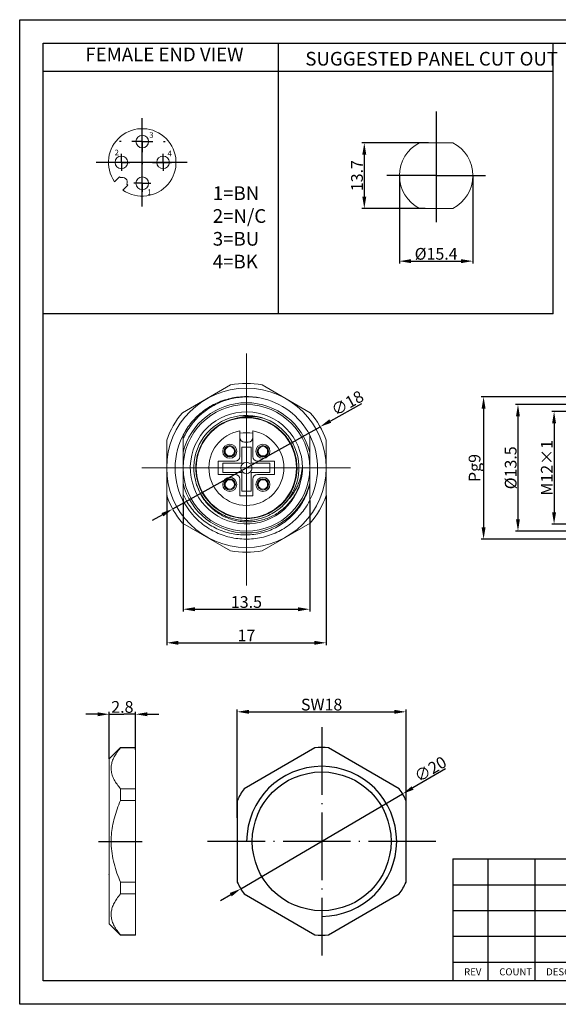
# Model space of a CAD drawing. Units: inches. Extents: x 1730 to 1878, y 1526 to 1631.
# Drawn here: x 1730 to 1787, y 1526 to 1631 of the extents above; entities that cross this region are included whole.
import ezdxf

# ---------------------------------------------------------------- set-up
doc = ezdxf.new("R2010")
doc.units = ezdxf.units.IN
doc.header["$MEASUREMENT"] = 0
doc.linetypes.add('ACAD_ISO04W100', pattern=[30, 24, -3, 0, -3])
doc.linetypes.add('CENTERX2', pattern=[20.32, 12.7, -2.54, 2.54, -2.54])
for name, color, linetype, lineweight in [('A1', 7, 'Continuous', 30), ('A7', 7, 'Continuous', 25), ('粗实线', 7, 'Continuous', 15)]:
    doc.layers.add(name, color=color, linetype=linetype, lineweight=lineweight)
for name, color, linetype in [('A2', 1, 'ACAD_ISO04W100'), ('A3', 3, 'Continuous'), ('A4', 2, 'Continuous'), ('A6', 1, 'Continuous'), ('FORMAT', 7, 'Continuous'), ('中心线', 1, 'CENTERX2'), ('标题框层', 2, 'Continuous')]:
    doc.layers.add(name, color=color, linetype=linetype)
doc.styles.add('样式', font='isocp.shx', dxfattribs={"bigfont": 'gbcbig.shx'})
doc.dimstyles.get("Standard").update_dxf_attribs({"dimtxt": 2.5, "dimasz": 2.5, "dimexe": 0.5, "dimexo": 0, "dimgap": 0.3, "dimtad": 1, "dimdec": 3, "dimdsep": 46, "dimtxsty": '样式', "dimcen": 0.09, "dimclrd": 256, "dimclrt": 2, "dimadec": 0, "dimazin": 0, "dimtfac": 1, "dimtdec": 3, "dimtmove": 0, "dimatfit": 3, "dimfxl": 0, "dimtolj": 1, "dimtzin": 0, "dimarcsym": 0})

# ---------------------------------------------------------------- blocks, each defined once
blk = doc.blocks.new('标题框')
at = {"layer": '标题框层'}
for p, q in [((1826.88, 707.8), (1826.88, 655.8)), ((1826.88, 707.8), (1996.88, 707.8)), ((1841.88, 707.8), (1841.88, 655.8)), ((1861.88, 707.8), (1861.88, 655.8)), ((1826.88, 696.8), (1996.88, 696.8)), ((1826.88, 685.8), (1996.88, 685.8)), ((1826.88, 674.8), (1996.88, 674.8)), ((1826.88, 663.8), (1996.88, 663.8))]:
    blk.add_line(p, q, dxfattribs=at)
at = {"layer": 'A7', "char_height": 3, "attachment_point": 1, "style": '样式'}
for s, insert in [('REV', (1831.75, 661.16)), ('COUNT', (1846.75, 661.16)), ('DESCRIPTION  OF  REVISIONS', (1866.75, 661.16))]:
    blk.add_mtext_dynamic_manual_height_columns(s, width=157.076, gutter_width=17.5, heights=[0], dxfattribs=dict(at, insert=insert))
at = {"layer": 'A7', "style": '样式'}
for tag, p in [('2017.5.30', (2062.66, 696.73)), ('FEK41-P/T539', (2149.89, 690.74)), ('1:1', (2067.24, 684))]:
    blk.add_attdef(tag, p, '', height=4.55, dxfattribs=at)
blk = doc.blocks.new('*D19')
at = {"layer": 'A3', "color": 0, "lineweight": -2}
for p, q in [((1770.17, 1614.51), (1770.17, 1605.2)), ((1778.01, 1614.57), (1778.01, 1605.2))]:
    blk.add_line(p, q, dxfattribs=at)
at = {"layer": 'A3', "color": 7, "lineweight": -2}
blk.add_line((1771.42, 1605.45), (1776.76, 1605.45), dxfattribs=at)
at = {"layer": 'A3', "color": 7}
for points in [[(1771.42, 1605.66), (1771.42, 1605.24), (1770.17, 1605.45)], [(1776.76, 1605.66), (1776.76, 1605.24), (1778.01, 1605.45)]]:
    blk.add_solid(points, dxfattribs=at)
at = {"layer": 'Defpoints', "color": 0}
for p in [(1770.17, 1614.51), (1778.01, 1614.57), (1778.01, 1605.45)]:
    blk.add_point(p, dxfattribs=at)
at = {"layer": 'A3', "color": 7, "lineweight": 9, "insert": (1774.09, 1606.23), "char_height": 1.25, "attachment_point": 5, "style": '样式'}
blk.add_mtext('\\A1;%%C15.4', dxfattribs=at)
blk = doc.blocks.new('*D20')
at = {"layer": 'A3', "color": 0, "lineweight": -2}
for p, q in [((1773.27, 1618.07), (1766.18, 1618.07)), ((1772.92, 1611.07), (1766.18, 1611.07))]:
    blk.add_line(p, q, dxfattribs=at)
at = {"layer": 'A3', "color": 7, "lineweight": -2}
blk.add_line((1766.43, 1616.82), (1766.43, 1612.32), dxfattribs=at)
at = {"layer": 'A3', "color": 7}
for points in [[(1766.22, 1616.82), (1766.64, 1616.82), (1766.43, 1618.07)], [(1766.22, 1612.32), (1766.64, 1612.32), (1766.43, 1611.07)]]:
    blk.add_solid(points, dxfattribs=at)
at = {"layer": 'Defpoints', "color": 0}
for p in [(1773.27, 1618.07), (1766.43, 1611.07), (1772.92, 1611.07)]:
    blk.add_point(p, dxfattribs=at)
at = {"layer": 'A3', "color": 7, "lineweight": 9, "insert": (1765.65, 1614.57), "char_height": 1.25, "attachment_point": 5, "rotation": 90, "style": '样式'}
blk.add_mtext('\\A1;13.7', dxfattribs=at)
blk = doc.blocks.new('SW_CENTERMARKSYMBOL_0')
at = {"layer": 'FORMAT', "color": 0}
for p, q in [((0, 5), (0, 5.4)), ((0, 0), (0, 2.5)), ((-5, 0), (-5.4, 0)), ((0, 0), (-2.5, 0)), ((0, 0), (0, -2.5)), ((0, 0), (2.5, 0)), ((5, 0), (5.4, 0)), ((0, -5), (0, -5.4))]:
    blk.add_line(p, q, dxfattribs=at)
blk = doc.blocks.new('SW_CENTERMARKSYMBOL_2')
at = {"layer": '中心线', "color": 0}
for p, q in [((-1, 0), (-2, 0)), ((0, 0), (-1, 0)), ((0, 1), (0, 2)), ((0, 0), (0, 1)), ((0, 0), (0, -1)), ((0, 0), (1, 0)), ((1, 0), (2, 0)), ((0, -1), (0, -2))]:
    blk.add_line(p, q, dxfattribs=at)
blk = doc.blocks.new('SW_CENTERMARKSYMBOL_3')
at = {"layer": '中心线', "color": 0}
for p, q in [((-1, 0), (-2, 0)), ((0, 0), (-1, 0)), ((0, 1), (0, 2)), ((0, 0), (0, 1)), ((0, 0), (0, -1)), ((0, 0), (1, 0)), ((1, 0), (2, 0)), ((0, -1), (0, -2))]:
    blk.add_line(p, q, dxfattribs=at)
blk = doc.blocks.new('SW_CENTERMARKSYMBOL_4')
at = {"layer": '中心线', "color": 0}
for p, q in [((-1, 0), (-2, 0)), ((0, 0), (-1, 0)), ((0, 1), (0, 2)), ((0, 0), (0, 1)), ((0, 0), (0, -1)), ((0, 0), (1, 0)), ((1, 0), (2, 0)), ((0, -1), (0, -2))]:
    blk.add_line(p, q, dxfattribs=at)
blk = doc.blocks.new('*D24')
at = {"layer": 'A3', "color": 0, "lineweight": -2}
for p, q in [((1792.48, 1589.41), (1786.42, 1589.41)), ((1792.48, 1577.41), (1786.42, 1577.41))]:
    blk.add_line(p, q, dxfattribs=at)
at = {"layer": 'A3', "color": 7, "lineweight": -2}
blk.add_line((1786.67, 1588.16), (1786.67, 1578.66), dxfattribs=at)
at = {"layer": 'A3', "color": 7}
for points in [[(1786.46, 1588.16), (1786.88, 1588.16), (1786.67, 1589.41)], [(1786.46, 1578.66), (1786.88, 1578.66), (1786.67, 1577.41)]]:
    blk.add_solid(points, dxfattribs=at)
at = {"layer": 'Defpoints', "color": 0}
for p in [(1792.48, 1589.41), (1786.67, 1577.41), (1792.48, 1577.41)]:
    blk.add_point(p, dxfattribs=at)
at = {"layer": 'A3', "color": 7, "lineweight": 9, "insert": (1785.89, 1583.41), "char_height": 1.25, "attachment_point": 5, "rotation": 90, "style": '样式'}
blk.add_mtext('\\A1;M12×1', dxfattribs=at)
blk = doc.blocks.new('*D25')
at = {"layer": 'A3', "color": 0, "lineweight": -2}
for p, q in [((1792.78, 1590.16), (1782.57, 1590.16)), ((1792.78, 1576.66), (1782.57, 1576.66))]:
    blk.add_line(p, q, dxfattribs=at)
at = {"layer": 'A3', "color": 7, "lineweight": -2}
blk.add_line((1782.82, 1588.91), (1782.82, 1577.91), dxfattribs=at)
at = {"layer": 'A3', "color": 7}
for points in [[(1782.61, 1588.91), (1783.02, 1588.91), (1782.82, 1590.16)], [(1782.61, 1577.91), (1783.02, 1577.91), (1782.82, 1576.66)]]:
    blk.add_solid(points, dxfattribs=at)
at = {"layer": 'Defpoints', "color": 0}
for p in [(1792.78, 1590.16), (1782.82, 1576.66), (1792.78, 1576.66)]:
    blk.add_point(p, dxfattribs=at)
at = {"layer": 'A3', "color": 7, "lineweight": 9, "insert": (1782.04, 1583.41), "char_height": 1.25, "attachment_point": 5, "rotation": 90, "style": '样式'}
blk.add_mtext('\\A1;%%C13.5', dxfattribs=at)
blk = doc.blocks.new('*D26')
at = {"layer": 'A3', "color": 0, "lineweight": -2}
for p, q in [((1799.1, 1590.98), (1778.9, 1590.98)), ((1799.48, 1575.81), (1778.9, 1575.81))]:
    blk.add_line(p, q, dxfattribs=at)
at = {"layer": 'A3', "color": 7, "lineweight": -2}
blk.add_line((1779.15, 1589.73), (1779.15, 1577.06), dxfattribs=at)
at = {"layer": 'A3', "color": 7}
for points in [[(1778.94, 1589.73), (1779.36, 1589.73), (1779.15, 1590.98)], [(1778.94, 1577.06), (1779.36, 1577.06), (1779.15, 1575.81)]]:
    blk.add_solid(points, dxfattribs=at)
at = {"layer": 'Defpoints', "color": 0}
for p in [(1799.1, 1590.98), (1779.15, 1575.81), (1799.48, 1575.81)]:
    blk.add_point(p, dxfattribs=at)
at = {"layer": 'A3', "color": 7, "lineweight": 9, "insert": (1778.19, 1583.39), "char_height": 1.25, "attachment_point": 5, "rotation": 90, "style": '样式'}
blk.add_mtext('\\A1;Pg9', dxfattribs=at)
blk = doc.blocks.new('*D27')
at = {"layer": 'A3', "color": 0, "lineweight": -2}
for p, q in [((1747.11, 1580.09), (1747.11, 1568.08)), ((1760.61, 1579.91), (1760.61, 1568.08))]:
    blk.add_line(p, q, dxfattribs=at)
at = {"layer": 'A3', "color": 7, "lineweight": -2}
blk.add_line((1748.36, 1568.33), (1759.36, 1568.33), dxfattribs=at)
at = {"layer": 'A3', "color": 7}
for points in [[(1748.36, 1568.54), (1748.36, 1568.12), (1747.11, 1568.33)], [(1759.36, 1568.54), (1759.36, 1568.12), (1760.61, 1568.33)]]:
    blk.add_solid(points, dxfattribs=at)
at = {"layer": 'Defpoints', "color": 0}
for p in [(1747.11, 1580.09), (1760.61, 1579.91), (1760.61, 1568.33)]:
    blk.add_point(p, dxfattribs=at)
at = {"layer": 'A3', "color": 7, "lineweight": 9, "insert": (1753.86, 1569.1), "char_height": 1.25, "attachment_point": 5, "style": '样式'}
blk.add_mtext('\\A1;13.5', dxfattribs=at)
blk = doc.blocks.new('*D31')
at = {"layer": 'A3', "color": 0, "lineweight": -2}
for p, q in [((1752.88, 1546.09), (1752.88, 1557.64)), ((1770.88, 1546.09), (1770.88, 1557.64))]:
    blk.add_line(p, q, dxfattribs=at)
at = {"layer": 'A3', "color": 7, "lineweight": -2}
blk.add_line((1754.13, 1557.39), (1769.63, 1557.39), dxfattribs=at)
at = {"layer": 'A3', "color": 7}
for points in [[(1754.13, 1557.6), (1754.13, 1557.18), (1752.88, 1557.39)], [(1769.63, 1557.6), (1769.63, 1557.18), (1770.88, 1557.39)]]:
    blk.add_solid(points, dxfattribs=at)
at = {"layer": 'Defpoints', "color": 0}
for p in [(1770.88, 1557.39), (1752.88, 1546.09), (1770.88, 1546.09)]:
    blk.add_point(p, dxfattribs=at)
at = {"layer": 'A3', "color": 7, "lineweight": 9, "insert": (1761.88, 1558.16), "char_height": 1.25, "attachment_point": 5, "style": '样式'}
blk.add_mtext('\\A1;SW18', dxfattribs=at)
blk = doc.blocks.new('*D32')
at = {"layer": 'A3', "color": 7, "lineweight": -2}
for p, q in [((1775.08, 1551.32), (1771.59, 1549.27)), ((1753.26, 1538.52), (1770.51, 1548.64)), ((1752.18, 1537.89), (1751.1, 1537.25))]:
    blk.add_line(p, q, dxfattribs=at)
at = {"layer": 'A3', "color": 7}
for points in [[(1771.48, 1549.45), (1771.69, 1549.09), (1770.51, 1548.64)], [(1752.08, 1538.07), (1752.29, 1537.71), (1753.26, 1538.52)]]:
    blk.add_solid(points, dxfattribs=at)
at = {"layer": 'Defpoints', "color": 0}
for p in [(1770.51, 1548.64), (1753.26, 1538.52)]:
    blk.add_point(p, dxfattribs=at)
at = {"layer": 'A3', "color": 7, "lineweight": 9, "insert": (1773.48, 1551.28), "char_height": 1.25, "attachment_point": 5, "rotation": 30.3911, "style": '样式'}
blk.add_mtext('\\A1;∅20', dxfattribs=at)
blk = doc.blocks.new('*D33')
at = {"layer": 'A3', "color": 0, "lineweight": -2}
for p, q in [((1739.23, 1552.38), (1739.23, 1557.38)), ((1742.03, 1553.35), (1742.03, 1557.38))]:
    blk.add_line(p, q, dxfattribs=at)
at = {"layer": 'A3', "color": 7, "lineweight": -2}
for p, q in [((1737.98, 1557.13), (1736.73, 1557.13)), ((1739.23, 1557.13), (1740.48, 1557.13)), ((1740.48, 1557.13), (1740.78, 1557.13)), ((1742.03, 1557.13), (1740.78, 1557.13)), ((1743.28, 1557.13), (1744.53, 1557.13))]:
    blk.add_line(p, q, dxfattribs=at)
at = {"layer": 'A3', "color": 7}
for points in [[(1737.98, 1557.34), (1737.98, 1556.92), (1739.23, 1557.13)], [(1743.28, 1557.34), (1743.28, 1556.92), (1742.03, 1557.13)]]:
    blk.add_solid(points, dxfattribs=at)
at = {"layer": 'Defpoints', "color": 0}
for p in [(1742.03, 1557.13), (1742.03, 1553.35), (1739.23, 1552.38)]:
    blk.add_point(p, dxfattribs=at)
at = {"layer": 'A3', "color": 7, "lineweight": 9, "insert": (1740.63, 1557.91), "char_height": 1.25, "attachment_point": 5, "style": '样式'}
blk.add_mtext('\\A1;2.8', dxfattribs=at)
blk = doc.blocks.new('*D34')
at = {"layer": 'A3', "color": 7, "lineweight": -2}
for p, q in [((1766.12, 1590.25), (1762.81, 1588.4)), ((1746, 1579.02), (1761.71, 1587.79)), ((1744.91, 1578.41), (1743.81, 1577.8))]:
    blk.add_line(p, q, dxfattribs=at)
at = {"layer": 'A3', "color": 7}
for points in [[(1762.7, 1588.58), (1762.91, 1588.22), (1761.71, 1587.79)], [(1744.8, 1578.59), (1745.01, 1578.23), (1746, 1579.02)]]:
    blk.add_solid(points, dxfattribs=at)
at = {"layer": 'Defpoints', "color": 0}
for p in [(1761.71, 1587.79), (1746, 1579.02)]:
    blk.add_point(p, dxfattribs=at)
at = {"layer": 'A3', "color": 7, "lineweight": 9, "insert": (1764.63, 1590.31), "char_height": 1.25, "attachment_point": 5, "rotation": 29.1654, "style": '样式'}
blk.add_mtext('\\A1;∅18', dxfattribs=at)
blk = doc.blocks.new('*D35')
at = {"layer": 'A3', "color": 0, "lineweight": -2}
for p, q in [((1745.36, 1580.45), (1745.36, 1564.5)), ((1762.36, 1580.45), (1762.36, 1564.5))]:
    blk.add_line(p, q, dxfattribs=at)
at = {"layer": 'A3', "color": 7, "lineweight": -2}
blk.add_line((1746.61, 1564.75), (1761.11, 1564.75), dxfattribs=at)
at = {"layer": 'A3', "color": 7}
for points in [[(1746.61, 1564.96), (1746.61, 1564.54), (1745.36, 1564.75)], [(1761.11, 1564.96), (1761.11, 1564.54), (1762.36, 1564.75)]]:
    blk.add_solid(points, dxfattribs=at)
at = {"layer": 'Defpoints', "color": 0}
for p in [(1745.36, 1580.45), (1762.36, 1580.45), (1762.36, 1564.75)]:
    blk.add_point(p, dxfattribs=at)
at = {"layer": 'A3', "color": 7, "lineweight": 9, "insert": (1753.86, 1565.53), "char_height": 1.25, "attachment_point": 5, "style": '样式'}
blk.add_mtext('\\A1;17', dxfattribs=at)

msp = doc.modelspace()

# ---------------------------------------------------------------- linework, layer by layer
at = {"lineweight": 9}
for p, q in [((1752.1673, 1592.2455), (1747.0438, 1589.2874)), ((1760.6673, 1589.2874), (1755.5438, 1592.2455)), ((1747.1055, 1586.8977), (1747.1055, 1586.5307)), ((1753.1555, 1587.0384), (1753.1555, 1584.6052)), ((1754.5555, 1584.6052), (1754.5555, 1587.0384)), ((1745.3555, 1586.3633), (1745.3555, 1580.4472)), ((1754.3555, 1585.6052), (1753.3555, 1585.6052)), ((1753.3555, 1585.6052), (1753.3555, 1583.9052)), ((1754.0555, 1586.1552), (1753.6555, 1586.1552)), ((1754.3555, 1583.9052), (1754.3555, 1585.6052)), ((1762.3555, 1580.4472), (1762.3555, 1586.3633)), ((1747.1055, 1585.0394), (1747.1055, 1583.4052)), ((1751.5148, 1585.023), (1751.6108, 1585.023)), ((1751.6108, 1585.323), (1751.5192, 1585.323)), ((1752.6671, 1585.323), (1752.5647, 1585.323)), ((1752.5647, 1585.023), (1752.6573, 1585.023)), ((1755.0504, 1585.023), (1755.1463, 1585.023)), ((1755.1463, 1585.323), (1755.0547, 1585.323)), ((1756.2027, 1585.323), (1756.1003, 1585.323)), ((1756.1003, 1585.023), (1756.1928, 1585.023)), ((1760.6055, 1583.4052), (1760.6055, 1585.0394)), ((1747.1055, 1583.4052), (1747.1055, 1581.7711)), ((1752.6555, 1584.1052), (1750.8555, 1584.1052)), ((1750.8555, 1584.1052), (1750.8555, 1582.7052)), ((1753.3555, 1583.9052), (1751.3555, 1583.9052)), ((1751.3555, 1583.9052), (1751.3555, 1582.9052)), ((1756.3555, 1583.9052), (1754.3555, 1583.9052)), ((1756.8555, 1584.1052), (1755.0555, 1584.1052)), ((1756.3555, 1582.9052), (1756.3555, 1583.9052)), ((1756.8555, 1582.7052), (1756.8555, 1584.1052)), ((1759.2555, 1583.4052), (1759.4555, 1583.4052)), ((1759.8355, 1583.4052), (1759.8082, 1583.4052)), ((1759.8555, 1583.4052), (1759.8269, 1583.0842)), ((1759.8555, 1583.4052), (1759.8355, 1583.4052)), ((1760.6055, 1581.7711), (1760.6055, 1583.4052)), ((1750.8555, 1582.7052), (1752.6555, 1582.7052)), ((1751.3555, 1582.9052), (1753.3555, 1582.9052)), ((1753.3555, 1582.9052), (1753.3555, 1580.9052)), ((1754.3555, 1582.9052), (1756.3555, 1582.9052)), ((1754.3555, 1580.9052), (1754.3555, 1582.9052)), ((1755.0555, 1582.7052), (1756.8555, 1582.7052)), ((1748.5335, 1581.6665), (1748.8352, 1580.938)), ((1751.5148, 1581.4875), (1751.6108, 1581.4875)), ((1751.6108, 1581.7875), (1751.5192, 1581.7875)), ((1752.6671, 1581.7875), (1752.5647, 1581.7875)), ((1752.5647, 1581.4875), (1752.6573, 1581.4875)), ((1753.1555, 1582.2052), (1753.1555, 1580.4052)), ((1754.5555, 1580.4052), (1754.5555, 1582.2052)), ((1755.0504, 1581.4875), (1755.1463, 1581.4875)), ((1755.1463, 1581.7875), (1755.0547, 1581.7875)), ((1756.2027, 1581.7875), (1756.1003, 1581.7875)), ((1756.1003, 1581.4875), (1756.1928, 1581.4875)), ((1760.6055, 1581.7711), (1760.6055, 1581.6324)), ((1747.1055, 1580.5552), (1747.1055, 1579.9127)), ((1753.1555, 1580.4052), (1754.5555, 1580.4052)), ((1753.3555, 1580.9052), (1754.3555, 1580.9052)), ((1757.8153, 1579.4454), (1758.3224, 1580.0379)), ((1747.0438, 1577.523), (1752.1673, 1574.565)), ((1755.5438, 1574.565), (1760.6673, 1577.523)), ((1758.5749, 1577.4509), (1758.6004, 1577.4683)), ((1740.4349, 1553.5774), (1739.2349, 1552.3774)), ((1742.0349, 1553.5774), (1740.4349, 1553.5774)), ((1740.4349, 1553.5774), (1740.4349, 1553.5511)), ((1742.0349, 1553.5511), (1740.4349, 1553.5511)), ((1742.0349, 1553.5774), (1742.0349, 1553.5511)), ((1742.0349, 1553.5511), (1742.0349, 1549.1922)), ((1739.2349, 1534.7774), (1739.2349, 1552.3774)), ((1740.4349, 1549.1922), (1740.4349, 1547.9363)), ((1740.4349, 1549.1922), (1742.0349, 1549.1922)), ((1742.0349, 1549.1922), (1742.0349, 1547.9363)), ((1742.0349, 1547.9363), (1740.4349, 1547.9363)), ((1742.0349, 1547.9363), (1742.0349, 1539.2185)), ((1739.2349, 1540.0849), (1739.2021, 1540.0849)), ((1740.4349, 1539.2185), (1742.0349, 1539.2185)), ((1740.4349, 1539.2185), (1740.4349, 1537.9627)), ((1742.0349, 1539.2185), (1742.0349, 1537.9627)), ((1742.0349, 1537.9627), (1740.4349, 1537.9627)), ((1742.0349, 1537.9627), (1742.0349, 1533.6038)), ((1739.2349, 1534.7774), (1740.4349, 1533.5774)), ((1740.4349, 1533.6038), (1740.4349, 1533.5774)), ((1740.4349, 1533.6038), (1742.0349, 1533.6038)), ((1740.4349, 1533.5774), (1742.0349, 1533.5774)), ((1742.0349, 1533.6038), (1742.0349, 1533.5774))]:
    msp.add_line(p, q, dxfattribs=at)
at = {"lineweight": 9, "flags": 128}
for points in [[(1753.8555, 1575.8052), (1753.3133, 1575.8246), (1752.8357, 1575.874)], [(1754.4202, 1575.8262), (1754.3977, 1575.8246), (1753.8555, 1575.8052)]]:
    msp.add_lwpolyline(points, dxfattribs=at)
at = {"lineweight": 9}
for centre, radius in [((1753.8555, 1583.4052), 8.5), ((1753.8555, 1583.4052), 6.75), ((1753.8555, 1583.4052), 5.35), ((1752.0878, 1585.173), 0.75), ((1752.0878, 1585.173), 0.6), ((1755.6233, 1585.173), 0.75), ((1755.6233, 1585.173), 0.6), ((1753.8555, 1583.4052), 0.6), ((1752.0878, 1581.6375), 0.75), ((1755.6233, 1581.6375), 0.75), ((1752.0878, 1581.6375), 0.6), ((1755.6233, 1581.6375), 0.6)]:
    msp.add_circle(centre, radius, dxfattribs=at)
for centre, radius, start, end in [((1753.8555, 1583.4052), 9, 79.188136, 100.811864), ((1753.8555, 1583.4052), 7.6, 27.357326, 79.125379), ((1753.8555, 1583.4052), 6.945, 13.60944, 166.39056), ((1753.8555, 1583.4052), 9, 139.188136, 160.811864), ((1753.8555, 1583.4052), 5.98, 0, 356.923045), ((1753.8555, 1583.4052), 5.6, 322.156208, 203.976808), ((1753.8555, 1583.4052), 5.4, 101.430285, 0), ((1753.8555, 1583.4052), 9, 19.188136, 40.811864), ((1753.8555, 1583.4052), 7.6, 149.946816, 210.444723), ((1753.8555, 1583.4052), 4, 100.078658, 79.921342), ((1753.8555, 1583.4052), 3.75, 79.241682, 100.758318), ((1753.6555, 1586.6552), 0.5, 180, 270), ((1754.0555, 1586.6552), 0.5, 270, 0), ((1753.8555, 1583.4052), 7.6, 330.834198, 27.29926), ((1752.0878, 1585.173), 0.5, 17.457603, 162.542397), ((1755.6233, 1585.173), 0.5, 17.457603, 162.542397), ((1752.0878, 1585.173), 0.5, 162.542397, 197.457603), ((1752.0878, 1585.173), 0.5, 197.457603, 342.542397), ((1752.0878, 1585.173), 0.5, 342.542397, 17.457603), ((1752.6555, 1584.6052), 0.5, 270, 0), ((1755.0555, 1584.6052), 0.5, 180, 270), ((1755.6233, 1585.173), 0.5, 162.542397, 197.457603), ((1755.6233, 1585.173), 0.5, 197.457603, 342.542397), ((1755.6233, 1585.173), 0.5, 342.542397, 17.457603), ((1752.6555, 1582.2052), 0.5, 0, 90), ((1755.0555, 1582.2052), 0.5, 90, 180), ((1753.8555, 1583.4052), 6.945, 193.60944, 346.39056), ((1752.0878, 1581.6375), 0.5, 162.542397, 197.457603), ((1752.0878, 1581.6375), 0.5, 17.457603, 162.542397), ((1752.0878, 1581.6375), 0.5, 197.457603, 342.542397), ((1752.0878, 1581.6375), 0.5, 342.542397, 17.457603), ((1755.6233, 1581.6375), 0.5, 162.542397, 197.457603), ((1755.6233, 1581.6375), 0.5, 17.457603, 162.542397), ((1755.6233, 1581.6375), 0.5, 197.457603, 342.542397), ((1755.6233, 1581.6375), 0.5, 342.542397, 17.457603), ((1753.8555, 1583.4052), 9, 199.188136, 220.811864), ((1753.8555, 1583.4052), 9, 319.188136, 340.811864), ((1753.8555, 1583.4052), 9, 259.188136, 280.811864)]:
    msp.add_arc(centre, radius, start, end, dxfattribs=at)
for points, knots in [([(1747.1055, 1586.8977), (1747.2441, 1587.1456), (1747.5197, 1587.6386), (1748.0307, 1588.3091), (1748.6056, 1588.9222), (1749.2506, 1589.4713), (1749.9635, 1589.9521), (1750.7326, 1590.3521), (1751.5437, 1590.6625), (1752.3807, 1590.877), (1753.2279, 1590.9964), (1754.0762, 1591.013), (1754.7124, 1590.976), (1755.0586, 1590.9033), (1755.1281, 1590.8887)], [0, 0, 0, 0, 0.08879137, 0.17661184, 0.26303965, 0.35145802, 0.44116987, 0.53161939, 0.62222348, 0.71239195, 0.80155181, 0.88929836, 0.97778372, 1, 1, 1, 1]), ([(1755.2893, 1590.8687), (1755.045, 1590.9041), (1754.5559, 1590.9749), (1753.8137, 1590.9904), (1753.074, 1590.9392), (1752.3428, 1590.8127), (1751.6275, 1590.616), (1750.9022, 1590.3379), (1750.1793, 1589.9672), (1749.473, 1589.4994), (1748.8228, 1588.956), (1748.2392, 1588.3413), (1747.7294, 1587.6645), (1747.3567, 1587.0406), (1747.1724, 1586.6386), (1747.1055, 1586.4927)], [0, 0, 0, 0, 0.074002918, 0.14818051, 0.222178332, 0.296202286, 0.370406862, 0.444430508, 0.528893908, 0.613626735, 0.69808986, 0.782588475, 0.867360911, 0.951855009, 1, 1, 1, 1]), ([(1752.7854, 1588.6981), (1752.936, 1588.7359), (1753.3719, 1588.8453), (1754.1236, 1588.9142), (1754.9268, 1588.8732), (1755.4213, 1588.7638), (1755.6208, 1588.7197)], [0, 0, 0, 0, 0.16243427, 0.47021258, 0.78631707, 1, 1, 1, 1]), ([(1759.2555, 1583.4052), (1759.243, 1583.6845), (1759.2176, 1584.2482), (1759.0123, 1585.0776), (1758.686, 1585.8702), (1758.2389, 1586.5966), (1757.6893, 1587.2389), (1757.0469, 1587.7887), (1756.3205, 1588.2353), (1755.5279, 1588.5635), (1754.6985, 1588.7617), (1753.9565, 1588.8181), (1753.3177, 1588.7897), (1752.9637, 1588.7288), (1752.7854, 1588.6981)], [0, 0, 0, 0, 0.08762114, 0.17689397, 0.26673134, 0.35600434, 0.44362553, 0.5312465, 0.6205194, 0.71035687, 0.7996297, 0.88725116, 0.94320879, 1, 1, 1, 1]), ([(1753.1555, 1587.3435), (1753.1555, 1587.3435), (1753.1555, 1587.3435), (1753.1555, 1587.3318), (1753.1555, 1587.2823), (1753.1555, 1587.2061), (1753.1555, 1587.1203), (1753.1555, 1587.0624), (1753.1555, 1587.0384)], [0, 0, 0, 0, 0.002109542, 0.212003537, 0.42185837, 0.633558291, 0.848398799, 1, 1, 1, 1]), ([(1754.5555, 1587.0384), (1754.5555, 1587.0726), (1754.5555, 1587.1417), (1754.5555, 1587.2341), (1754.5555, 1587.3034), (1754.5555, 1587.3387), (1754.5555, 1587.3422), (1754.5555, 1587.3435)], [0, 0, 0, 0, 0.21610371, 0.43623249, 0.65366528, 0.86756076, 1, 1, 1, 1]), ([(1760.6055, 1586.8977), (1760.6055, 1586.595), (1760.6055, 1585.9875), (1760.6055, 1585.3562), (1760.6055, 1585.0394)], [0, 0, 0, 0, 0.49825855, 1, 1, 1, 1]), ([(1747.1055, 1585.0394), (1747.1055, 1585.4231), (1747.1055, 1585.9134), (1747.1055, 1586.3891), (1747.1055, 1586.4927)], [0, 0, 0, 0, 0.78240921, 1, 1, 1, 1]), ([(1758.2778, 1579.9696), (1758.3839, 1580.0882), (1758.5963, 1580.3256), (1758.8785, 1580.7174), (1759.1311, 1581.1338), (1759.345, 1581.5677), (1759.519, 1582.0103), (1759.6546, 1582.4621), (1759.7561, 1582.9277), (1759.7908, 1583.246), (1759.8082, 1583.4052)], [0, 0, 0, 0, 0.12463394, 0.24926795, 0.3775225, 0.5057773, 0.6276444, 0.74951137, 0.87475573, 1, 1, 1, 1]), ([(1759.8269, 1583.0842), (1759.8025, 1582.8634), (1759.7536, 1582.4209), (1759.587, 1581.7733), (1759.3549, 1581.1471), (1759.051, 1580.552), (1758.6833, 1579.9944), (1758.2559, 1579.4807), (1757.772, 1579.0197), (1757.2392, 1578.6161), (1756.6672, 1578.277), (1756.063, 1578.0084), (1755.436, 1577.8098), (1754.7915, 1577.6823), (1754.1372, 1577.6298), (1753.4819, 1577.6506), (1752.8352, 1577.7447), (1752.206, 1577.9133), (1751.6017, 1578.1503), (1751.0295, 1578.4527), (1750.4978, 1578.8178), (1750.0111, 1579.2381), (1749.5344, 1579.756), (1749.0875, 1580.3805), (1748.855, 1580.8799), (1748.7387, 1581.1296)], [0, 0, 0, 0, 0.0431012, 0.08633986, 0.12944099, 0.17254221, 0.21578091, 0.25888212, 0.30200667, 0.34527158, 0.38839256, 0.43082507, 0.47339372, 0.51582615, 0.55812841, 0.60056545, 0.64286154, 0.68474432, 0.72676333, 0.76864625, 0.81012881, 0.85174278, 0.89322126, 0.94661059, 1, 1, 1, 1]), ([(1747.1055, 1580.5932), (1747.1055, 1580.787), (1747.1055, 1581.175), (1747.1055, 1581.5722), (1747.1055, 1581.7711)], [0, 0, 0, 0, 0.49917584, 1, 1, 1, 1]), ([(1747.1055, 1580.5932), (1747.2425, 1580.3099), (1747.4987, 1579.7797), (1747.9918, 1579.0686), (1748.528, 1578.444), (1749.1316, 1577.8845), (1749.7951, 1577.3991), (1750.5082, 1576.9918), (1751.2597, 1576.6681), (1752.0404, 1576.4345), (1752.839, 1576.2895), (1753.649, 1576.2338), (1754.4602, 1576.2721), (1755.262, 1576.4014), (1756.0406, 1576.6191), (1756.7852, 1576.9242), (1757.4881, 1577.3083), (1758.1437, 1577.7679), (1758.742, 1578.2997), (1759.2769, 1578.8946), (1759.7337, 1579.534), (1760.106, 1580.2085), (1760.4046, 1580.9041), (1760.5386, 1581.3899), (1760.6055, 1581.6324)], [0, 0, 0, 0, 0.05301105, 0.09917231, 0.1454801, 0.19163793, 0.23766628, 0.28384482, 0.32987327, 0.37536808, 0.421008, 0.4665031, 0.51201967, 0.55768472, 0.60319968, 0.64809097, 0.69312584, 0.73801715, 0.78286136, 0.82784883, 0.87268823, 0.91508398, 0.95760417, 1, 1, 1, 1]), ([(1760.6055, 1579.9127), (1760.6055, 1580.0824), (1760.6055, 1580.4696), (1760.6055, 1581.0295), (1760.6055, 1581.4255), (1760.6055, 1581.5944)], [0, 0, 0, 0, 0.308970244, 0.705276679, 1, 1, 1, 1]), ([(1748.908, 1580.7935), (1749.042, 1580.5591), (1749.3198, 1580.073), (1749.8816, 1579.4305), (1750.5455, 1578.8592), (1751.2994, 1578.3964), (1752.1212, 1578.0558), (1752.9814, 1577.8507), (1753.8555, 1577.7827), (1754.7297, 1577.8506), (1755.5897, 1578.0559), (1756.4121, 1578.3961), (1757.1639, 1578.8603), (1757.7923, 1579.3898), (1758.128, 1579.7907), (1758.2778, 1579.9696)], [0, 0, 0, 0, 0.07242705, 0.15016925, 0.22791162, 0.3071192, 0.38682739, 0.46603482, 0.5437771, 0.62151971, 0.70072714, 0.78043532, 0.8596429, 0.93738527, 1, 1, 1, 1]), ([(1760.6055, 1579.9127), (1760.4969, 1579.7156), (1760.2503, 1579.268), (1759.7835, 1578.6255), (1759.2147, 1577.994), (1758.5778, 1577.4301), (1757.8759, 1576.9364), (1757.1156, 1576.5217), (1756.3107, 1576.1953), (1755.477, 1575.9635), (1754.6309, 1575.8289), (1753.7817, 1575.7899), (1752.9328, 1575.8454), (1752.0877, 1575.9969), (1751.2578, 1576.2454), (1750.4596, 1576.5877), (1749.7086, 1577.017), (1748.9719, 1577.5564), (1748.2703, 1578.2199), (1747.6165, 1579.0138), (1747.2767, 1579.6116), (1747.1055, 1579.9127)], [0, 0, 0, 0, 0.04063635, 0.09224109, 0.14302189, 0.19388417, 0.24554631, 0.29769144, 0.34998485, 0.40208564, 0.45366088, 0.50440539, 0.55530858, 0.60699834, 0.65915713, 0.71144927, 0.76353415, 0.81507907, 0.87599361, 0.93753008, 1, 1, 1, 1]), ([(1740.4349, 1549.1922), (1740.3062, 1549.3475), (1740.0489, 1549.6579), (1739.7474, 1550.1451), (1739.5318, 1550.649), (1739.4273, 1551.1499), (1739.4349, 1551.6359), (1739.5382, 1552.1079), (1739.7389, 1552.5781), (1740.0324, 1553.0639), (1740.2956, 1553.3825), (1740.4349, 1553.5511)], [0, 0, 0, 0, 0.11191604, 0.22379134, 0.33925494, 0.45467457, 0.55856443, 0.66246729, 0.77046275, 0.87849803, 1, 1, 1, 1]), ([(1740.4349, 1539.2185), (1740.3033, 1539.5359), (1740.0338, 1540.1865), (1739.7256, 1541.2081), (1739.5106, 1542.2698), (1739.4196, 1543.2971), (1739.4478, 1544.2745), (1739.5651, 1545.1925), (1739.7716, 1546.1134), (1740.0594, 1547.0315), (1740.3097, 1547.6347), (1740.4349, 1547.9363)], [0, 0, 0, 0, 0.11439885, 0.23448534, 0.35481276, 0.4747074, 0.57719554, 0.67996235, 0.78252966, 0.89124698, 1, 1, 1, 1]), ([(1739.2021, 1540.0849), (1739.2032, 1540.0522), (1739.213, 1539.7648), (1739.2241, 1539.4437), (1739.2337, 1539.1857), (1739.2349, 1539.1537)], [0, 0, 0, 0, 0.10115772, 0.88825315, 1, 1, 1, 1]), ([(1740.4349, 1533.6038), (1740.3062, 1533.759), (1740.0489, 1534.0694), (1739.7474, 1534.5567), (1739.5318, 1535.0605), (1739.4273, 1535.5614), (1739.4349, 1536.0474), (1739.5382, 1536.5194), (1739.7389, 1536.9897), (1740.0324, 1537.4754), (1740.2956, 1537.794), (1740.4349, 1537.9627)], [0, 0, 0, 0, 0.11191603, 0.22379132, 0.33925491, 0.45467456, 0.55856444, 0.66246729, 0.77046272, 0.878498, 1, 1, 1, 1])]:
    msp.add_open_spline(points, degree=3, knots=knots, dxfattribs=at)
at = {"layer": 'A1'}
for p, q in [((1732.1813, 1628.6987), (1875.6813, 1628.6987)), ((1732.1813, 1528.6987), (1732.1813, 1628.6987)), ((1875.6813, 1528.6987), (1732.1813, 1528.6987))]:
    msp.add_line(p, q, dxfattribs=at)
at = {"layer": 'A2'}
for p, q in [((1742.7499, 1611.2615), (1742.7499, 1620.7113)), ((1747.5235, 1615.9804), (1737.8399, 1615.9804)), ((1743.8389, 1615.9804), (1745.7104, 1615.9804))]:
    msp.add_line(p, q, dxfattribs=at)
at = {"layer": 'A2', "lineweight": 13}
for q in [(1753.8555, 1595.6087), (1742.7022, 1583.4052), (1753.8555, 1570.8498), (1764.9755, 1583.4052)]:
    msp.add_line((1753.8555, 1583.4052), q, dxfattribs=at)
at = {"layer": 'A2', "color": 1, "ltscale": 0.3}
for p, q in [((1761.8846, 1555.754), (1761.8846, 1531.4008)), ((1738.0908, 1543.5774), (1742.7278, 1543.5774)), ((1774.0612, 1543.5774), (1749.708, 1543.5774))]:
    msp.add_line(p, q, dxfattribs=at)
at = {"layer": 'A6'}
for p, q in [((1729.6813, 1631.1987), (1878.1813, 1631.1987)), ((1729.6813, 1526.1987), (1729.6813, 1631.1987)), ((1878.1813, 1526.1987), (1729.6813, 1526.1987))]:
    msp.add_line(p, q, dxfattribs=at)
at = {"layer": 'A7', "lineweight": 9}
for p, q in [((1772.3179, 1618.0743), (1775.8633, 1618.0743)), ((1772.3179, 1611.0743), (1775.8633, 1611.0743))]:
    msp.add_line(p, q, dxfattribs=at)
at = {"layer": 'A7', "lineweight": 30}
for points in [[(1757.2942, 1599.8476), (1757.2942, 1628.6987)], [(1786.5777, 1599.8476), (1786.5777, 1628.6987)], [(1757.2942, 1625.6881), (1732.1813, 1625.6881)], [(1786.5777, 1625.6881), (1757.2942, 1625.6881)], [(1757.2942, 1599.8476), (1732.1813, 1599.8476)], [(1786.5777, 1599.8476), (1757.2942, 1599.8476)]]:
    msp.add_lwpolyline(points, dxfattribs=at)
at = {"layer": 'A7'}
for points in [[(1761.1595, 1553.5511), (1753.6096, 1549.1922)], [(1770.1595, 1549.1922), (1762.6096, 1553.5511)], [(1752.8846, 1547.9363), (1752.8846, 1539.2185)], [(1770.8846, 1539.2185), (1770.8846, 1547.9363)], [(1753.6096, 1537.9627), (1761.1595, 1533.6038)], [(1762.6096, 1533.6038), (1770.1595, 1537.9627)]]:
    msp.add_lwpolyline(points, dxfattribs=at)
msp.add_circle((1761.8846, 1543.5774), 7.4, dxfattribs=at)
at = {"layer": 'A7', "lineweight": 9}
for start, end in [(116.861707, 243.138293), (296.861707, 63.138293)]:
    msp.add_arc((1774.0906, 1614.5743), 3.9233, start, end, dxfattribs=at)
at = {"layer": 'A7'}
for radius, start, end in [(10, 85.841933, 94.158067), (8, 270, 180), (10, 145.841933, 154.158067), (10, 25.841933, 34.158067), (10, 205.841933, 214.158067), (10, 325.841933, 334.158067), (10, 265.841933, 274.158067)]:
    msp.add_arc((1761.8846, 1543.5774), radius, start, end, dxfattribs=at)
at = {"layer": '中心线'}
for p, q in [((1774.0906, 1621.4071), (1774.0906, 1609.6066)), ((1774.0906, 1614.5743), (1768.827, 1614.5743)), ((1774.0906, 1614.5743), (1779.3604, 1614.5743))]:
    msp.add_line(p, q, dxfattribs=at)
at = {"layer": '粗实线', "linetype": 'Continuous', "lineweight": 15}
for p, q in [((1740.3316, 1614.453), (1739.7981, 1613.9195)), ((1740.4299, 1614.3547), (1740.3316, 1614.453)), ((1740.689, 1613.0286), (1741.2225, 1613.5621)), ((1741.2225, 1613.5621), (1741.1242, 1613.6604))]:
    msp.add_line(p, q, dxfattribs=at)
for centre in [(1742.7499, 1618.2078), (1740.5225, 1615.9804), (1744.9781, 1615.9795), (1742.7499, 1613.753)]:
    msp.add_circle(centre, 0.675, dxfattribs=at)
for centre, radius, start, end in [((1742.7499, 1615.9804), 3.6, 235.078658, 214.921342), ((1740.6179, 1613.8484), 0.54, 339.624318, 110.375682)]:
    msp.add_arc(centre, radius, start, end, dxfattribs=at)

# ---------------------------------------------------------------- block references
at = {"layer": 'A2', "xscale": 0.45, "yscale": 0.45, "zscale": 0.45}
for name, p in [('SW_CENTERMARKSYMBOL_0', (1742.7499, 1618.2078)), ('SW_CENTERMARKSYMBOL_4', (1740.5225, 1615.9804)), ('SW_CENTERMARKSYMBOL_2', (1744.9781, 1615.9795)), ('SW_CENTERMARKSYMBOL_3', (1742.7499, 1613.753))]:
    msp.add_blockref(name, p, dxfattribs=at)
at = {"layer": 'A3', "xscale": 0.25, "yscale": 0.25, "zscale": 0.25}
msp.add_blockref('标题框', (1319.1367, 1364.7476), dxfattribs=at)

# ---------------------------------------------------------------- texts
at = {"layer": 'A4', "char_height": 0.6, "width": 0.229877, "attachment_point": 1, "style": '样式'}
for s, insert in [('3', (1743.4985, 1619.1955)), ('2', (1739.8073, 1617.3407)), ('4', (1745.4516, 1617.2428)), ('1', (1743.2906, 1613.1034))]:
    msp.add_mtext(s, dxfattribs=dict(at, insert=insert))
at = {"layer": 'A7', "color": 7, "attachment_point": 7, "style": '样式'}
for s, insert, char_height, width in [('FEMALE END VIEW', (1736.6819, 1626.3084), 1.4586, 20.012135), ('{\\C256;SUGGESTED PANEL CUT OUT}', (1760.1434, 1626.3084), 1.4585, 32.034981), ('1=BN\\P2=N/C\\P3=BU\\P4=BK', (1750.2721, 1604.2148), 1.4586, 20.012135)]:
    msp.add_mtext(s, dxfattribs=dict(at, insert=insert, char_height=char_height, width=width))

# ---------------------------------------------------------------- dimensions: what is measured, and where the dimension line sits
at = {"layer": 'A3', "color": 7, "lineweight": 9}
for base, p1, p2, text, picture, middle in [((1766.427, 1611.0743), (1773.2686, 1618.0743), (1772.9193, 1611.0743), '13.7', '*D20', (1766.427, 1614.5743)), ((1782.8158, 1576.6552), (1792.7779, 1590.1552), (1792.7779, 1576.6552), '%%C<>', '*D25', (1782.8158, 1583.4052))]:
    dim = msp.add_linear_dim(base=base, p1=p1, p2=p2, angle=90, text=text, dimstyle='Standard', override={"dimscale": 0.5, "dimclrd": 7, "dimclrt": 7}, dxfattribs=at)
    dim.commit()
    dim.dimension.update_dxf_attribs({"geometry": picture, "text_midpoint": middle, "dimtype": 160})
dim = msp.add_linear_dim(base=(1778.0139, 1605.4513), p1=(1770.1677, 1614.515), p2=(1778.0139, 1614.5743), text='%%C15.4', dimstyle='Standard', override={"dimscale": 0.5, "dimclrd": 7, "dimclrt": 7}, dxfattribs=at)
dim.commit()
dim.dimension.update_dxf_attribs({"geometry": '*D19', "text_midpoint": (1774.0908, 1605.4513), "dimtype": 160})
for p1, p2, picture, middle in [((1745.9966, 1579.0192), (1761.7145, 1587.7912), '*D34', (1764.6332, 1590.3076)), ((1753.2586, 1538.5184), (1770.5105, 1548.6364), '*D32', (1773.4829, 1551.2783))]:
    dim = msp.add_diameter_dim_2p(p1=p1, p2=p2, dimstyle='Standard', override={"dimscale": 0.5, "dimclrd": 7, "dimclrt": 7}, dxfattribs=at)
    dim.commit()
    dim.dimension.update_dxf_attribs({"geometry": picture, "text_midpoint": middle})
for base, p1, p2, text, picture, middle in [((1779.1486, 1575.8052), (1799.1041, 1590.9774), (1799.4799, 1575.8052), 'Pg9', '*D26', (1778.1947, 1583.3913)), ((1786.6695, 1577.4052), (1792.4779, 1589.4052), (1792.4779, 1577.4052), 'M<>×1', '*D24', (1785.8944, 1583.4052))]:
    dim = msp.add_linear_dim(base=base, p1=p1, p2=p2, angle=90, text=text, dimstyle='Standard', override={"dimscale": 0.5, "dimclrd": 7, "dimclrt": 7}, dxfattribs=at)
    dim.commit()
    dim.dimension.update_dxf_attribs({"geometry": picture, "text_midpoint": middle})
dim = msp.add_linear_dim(base=(1762.3555, 1564.7505), p1=(1745.3555, 1580.4472), p2=(1762.3555, 1580.4472), dimstyle='Standard', override={"dimscale": 0.5, "dimclrd": 7, "dimclrt": 7}, dxfattribs=at)
dim.commit()
dim.dimension.update_dxf_attribs({"geometry": '*D35', "text_midpoint": (1753.8555, 1565.5255)})
for base, p1, p2, picture, middle in [((1760.6055, 1568.3296), (1747.1055, 1580.0925), (1760.6055, 1579.9127), '*D27', (1753.8555, 1568.3296)), ((1742.0349, 1557.1328), (1739.2349, 1552.3774), (1742.0349, 1553.3497), '*D33', (1740.6349, 1557.1328))]:
    dim = msp.add_linear_dim(base=base, p1=p1, p2=p2, dimstyle='Standard', override={"dimscale": 0.5, "dimclrd": 7, "dimclrt": 7}, dxfattribs=at)
    dim.commit()
    dim.dimension.update_dxf_attribs({"geometry": picture, "text_midpoint": middle, "dimtype": 160})
dim = msp.add_linear_dim(base=(1770.8846, 1557.3897), p1=(1752.8846, 1546.0888), p2=(1770.8846, 1546.0888), text='SW<>', dimstyle='Standard', override={"dimscale": 0.5, "dimclrd": 7, "dimclrt": 7}, dxfattribs=at)
dim.commit()
dim.dimension.update_dxf_attribs({"geometry": '*D31', "text_midpoint": (1761.8846, 1558.1647)})

doc.saveas('drawing.dxf')
